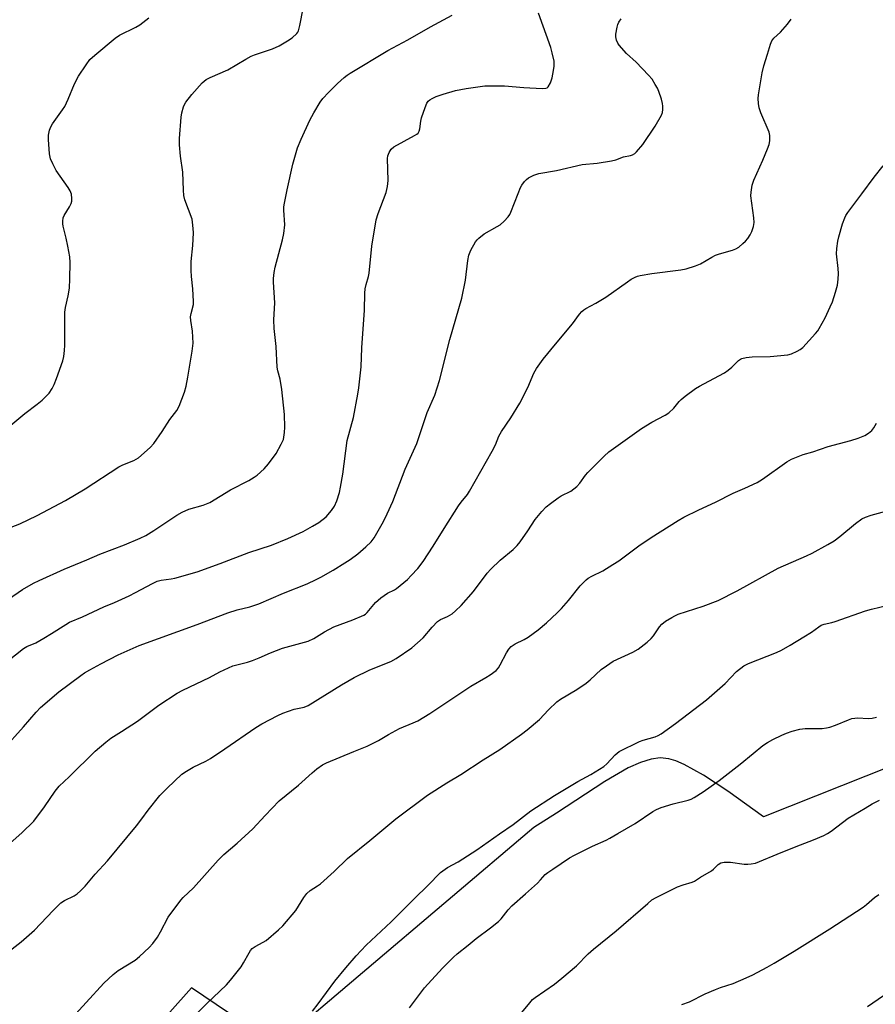
# Model space of a CAD drawing. Units: inches. Extents: x 1267767 to 1273768, y 557451 to 561450.
# Drawn here: x 1271153 to 1271430, y 558519 to 558838 of the extents above; entities that cross this region are included whole.
import ezdxf

# ---------------------------------------------------------------- set-up
doc = ezdxf.new("R2010")
doc.units = ezdxf.units.IN
doc.header["$MEASUREMENT"] = 0
doc.layers.add('NTRL-Farm Land', color=3, linetype='Continuous')
doc.layers.add('Undefined', color=1, linetype='Continuous')

msp = doc.modelspace()

# ---------------------------------------------------------------- linework, layer by layer
at = {"layer": 'NTRL-Farm Land'}
msp.add_lwpolyline([(1271452.71, 558602.7), (1271394.1, 558579.49), (1271382.55, 558587.79), (1271374.63, 558593.01), (1271368.41, 558596.44), (1271365.64, 558597.61), (1271363.37, 558598.3), (1271360.6, 558598.57), (1271357.62, 558598.18), (1271354.16, 558597.11), (1271350.18, 558595.31), (1271342.56, 558590.9), (1271326.86, 558580.59), (1271319.52, 558575.98), (1271236.06, 558505.19), (1271208.39, 558523.99), (1271172.38, 558483.45)], dxfattribs=at)
at = {"layer": 'Undefined'}
for points, elevation in [([(1271148.48, 558672.94), (1271152.69, 558674.52), (1271158.28, 558677.28), (1271167.48, 558682.17), (1271173.86, 558685.92), (1271184.86, 558693.11), (1271186.09, 558693.72), (1271189.64, 558695.15), (1271191.14, 558695.99), (1271194.94, 558699.36), (1271196.18, 558700.64), (1271198.85, 558704.51), (1271201.35, 558708.41), (1271203.59, 558711.37), (1271204.41, 558712.79), (1271206.14, 558717.34), (1271206.67, 558719.3), (1271207.24, 558722.16), (1271208.62, 558730.58), (1271208.93, 558733.23), (1271208.72, 558737.09), (1271208.22, 558740.62), (1271208.12, 558741.79), (1271208.25, 558742.89), (1271209, 558745.75), (1271209.1, 558746.74), (1271208.88, 558750.86), (1271208.36, 558754.87), (1271208.29, 558756.85), (1271208.34, 558759.68), (1271208.86, 558764.9), (1271209.04, 558768.99), (1271208.99, 558770.47), (1271208.77, 558772.54), (1271208.59, 558773.41), (1271206.28, 558779.79), (1271205.93, 558781.18), (1271205.76, 558782.91), (1271205.56, 558788.69), (1271204.84, 558793.88), (1271204.49, 558797.6), (1271204.52, 558799.62), (1271205, 558806.62), (1271205.23, 558808.03), (1271205.81, 558809.91), (1271206.16, 558810.68), (1271206.61, 558811.41), (1271208.49, 558813.97), (1271211.89, 558817.69), (1271213.21, 558818.79), (1271214.5, 558819.5), (1271220.17, 558821.94), (1271226.06, 558825.45), (1271227.79, 558826.37), (1271228.84, 558826.79), (1271234.72, 558828.8), (1271236.83, 558829.73), (1271239.6, 558831.31), (1271241.06, 558832.33), (1271242.61, 558833.68), (1271242.95, 558834.12), (1271243.19, 558834.63), (1271243.61, 558836.33), (1271244.7, 558841.85)], 556), ([(1271148.67, 558629.98), (1271153.87, 558634.12), (1271154.96, 558634.73), (1271157.81, 558635.97), (1271160.42, 558637.42), (1271162.98, 558638.92), (1271167.56, 558641.94), (1271168.83, 558642.64), (1271173.06, 558644.38), (1271179.95, 558647.57), (1271183.44, 558649.05), (1271188.16, 558651.19), (1271190.22, 558652.22), (1271195.73, 558655.22), (1271197.21, 558655.9), (1271198.51, 558656.25), (1271201.85, 558656.69), (1271202.97, 558656.92), (1271210.26, 558658.97), (1271217.71, 558661.66), (1271227.07, 558665.3), (1271234.36, 558667.68), (1271239.7, 558669.79), (1271244.63, 558672.05), (1271247.73, 558673.76), (1271249.74, 558674.99), (1271252.11, 558676.89), (1271253.9, 558678.87), (1271254.82, 558680.28), (1271255.63, 558682.01), (1271256.43, 558684.78), (1271256.8, 558686.47), (1271257.5, 558690.72), (1271258.98, 558701.59), (1271260.95, 558709.09), (1271262.44, 558716.69), (1271262.74, 558718.75), (1271263.47, 558725.52), (1271263.69, 558731.74), (1271264.6, 558743.89), (1271264.72, 558749.44), (1271264.83, 558750.89), (1271265.1, 558752.21), (1271265.88, 558754.8), (1271266.12, 558755.89), (1271266.99, 558764.74), (1271268.38, 558773.21), (1271269, 558775.32), (1271271.57, 558782.14), (1271272.04, 558784.03), (1271272.22, 558786.01), (1271272.06, 558793.17), (1271272.16, 558794.04), (1271272.53, 558795.06), (1271273.23, 558796.2), (1271274.08, 558796.93), (1271280.83, 558800.6), (1271281.55, 558801.06), (1271281.97, 558801.43), (1271282.36, 558802.01), (1271282.59, 558802.74), (1271282.85, 558805.25), (1271283.08, 558806.37), (1271284.22, 558809.72), (1271284.78, 558811.07), (1271285.21, 558811.73), (1271285.75, 558812.22), (1271286.51, 558812.65), (1271287.87, 558813.26), (1271290.06, 558814.06), (1271294.16, 558815.25), (1271297.53, 558815.91), (1271303.61, 558816.7), (1271305.06, 558816.77), (1271310.01, 558816.72), (1271316.28, 558816.2), (1271322.27, 558815.84), (1271323.4, 558815.95), (1271323.83, 558816.14), (1271324.2, 558816.46), (1271324.91, 558817.67), (1271325.52, 558819.33), (1271325.75, 558820.48), (1271326.11, 558823.07), (1271326.15, 558824.78), (1271325.51, 558827.51), (1271325.02, 558829.14), (1271321.1, 558840.38)], 560), ([(1271148.97, 558650.16), (1271153.52, 558653.27), (1271157.1, 558655.28), (1271158.95, 558656.2), (1271167.11, 558659.88), (1271174.46, 558662.9), (1271178.63, 558664.72), (1271186.61, 558667.71), (1271191.73, 558669.89), (1271193.56, 558670.82), (1271196.18, 558672.38), (1271203.59, 558677.34), (1271205.38, 558678.38), (1271207.54, 558679.37), (1271212.17, 558680.62), (1271213.26, 558681.01), (1271214.31, 558681.52), (1271221.09, 558685.59), (1271226.98, 558688.65), (1271228.76, 558689.67), (1271229.7, 558690.34), (1271232.03, 558692.46), (1271233.36, 558694.03), (1271235.85, 558697.35), (1271237.56, 558700.41), (1271238.22, 558701.97), (1271238.62, 558704.25), (1271238.69, 558705.98), (1271238.56, 558710.05), (1271237.77, 558718.16), (1271237.17, 558721.49), (1271236.45, 558724.24), (1271236.24, 558725.37), (1271235.89, 558732.09), (1271235.2, 558737.96), (1271235.13, 558740.77), (1271235.41, 558746.35), (1271235.03, 558753.04), (1271235.04, 558754.16), (1271235.28, 558756.18), (1271235.59, 558757.91), (1271237.98, 558766.77), (1271238.39, 558768.76), (1271238.66, 558771.58), (1271238.38, 558776.36), (1271238.42, 558777.5), (1271238.58, 558778.65), (1271239.45, 558782.94), (1271241.34, 558791.31), (1271242.81, 558796.59), (1271243.97, 558799.46), (1271246.87, 558805.62), (1271248.12, 558807.93), (1271250.19, 558811.45), (1271251.09, 558812.59), (1271252.89, 558814.53), (1271255.77, 558817.46), (1271257.96, 558819.45), (1271258.9, 558820.18), (1271259.9, 558820.83), (1271272.2, 558828.22), (1271278.62, 558831.67), (1271286.02, 558835.91), (1271293.04, 558839.63)], 558), ([(1271149.08, 558706.09), (1271154.25, 558710.42), (1271158.34, 558713.41), (1271159.9, 558714.73), (1271162.16, 558717.03), (1271163.13, 558718.51), (1271163.84, 558719.82), (1271164.58, 558721.72), (1271166.62, 558727.48), (1271166.95, 558728.85), (1271167.21, 558730.78), (1271167.28, 558732.52), (1271167.31, 558743.25), (1271167.5, 558744.76), (1271168.41, 558748.55), (1271168.79, 558751.08), (1271168.94, 558754.09), (1271169, 558759.36), (1271168.85, 558761.23), (1271168.26, 558764.73), (1271167.75, 558767.33), (1271166.75, 558771.17), (1271166.64, 558771.99), (1271166.64, 558772.81), (1271166.77, 558773.87), (1271167.05, 558774.63), (1271168.77, 558777.5), (1271169.29, 558778.52), (1271169.51, 558779.33), (1271169.54, 558780.19), (1271169.39, 558781.63), (1271169, 558782.7), (1271168.38, 558783.7), (1271164.47, 558789.3), (1271163.35, 558791.38), (1271162.65, 558793), (1271162.32, 558794.69), (1271161.93, 558799.33), (1271161.99, 558800.74), (1271162.33, 558802.37), (1271162.68, 558803.4), (1271163.24, 558804.37), (1271166.57, 558808.9), (1271167.3, 558810.08), (1271168.37, 558812.38), (1271170.45, 558817.35), (1271171.66, 558819.86), (1271174.17, 558823.58), (1271175.44, 558825.25), (1271176.97, 558826.66), (1271183.58, 558832.25), (1271185.06, 558833.16), (1271190.32, 558835.8), (1271191.6, 558836.52), (1271194.57, 558838.78)], 554), ([(1271146.76, 558568.43), (1271153.35, 558574.29), (1271157.16, 558578.08), (1271160.68, 558582.69), (1271164.09, 558587.81), (1271165.45, 558589.38), (1271168.72, 558592.4), (1271177.13, 558600.76), (1271180.62, 558603.74), (1271182.19, 558604.95), (1271185.72, 558607.11), (1271190.88, 558610.46), (1271197.8, 558615.73), (1271203.71, 558619.6), (1271205.55, 558620.58), (1271214.26, 558624.72), (1271217.62, 558626.55), (1271221.87, 558628.42), (1271226.59, 558629.63), (1271228.24, 558630.17), (1271230.4, 558631.04), (1271234.09, 558632.7), (1271237.93, 558634.24), (1271246.3, 558636.48), (1271248.11, 558637.39), (1271251.6, 558639.5), (1271254.63, 558641.11), (1271260.83, 558643.38), (1271264.36, 558644.92), (1271264.86, 558645.22), (1271265.48, 558645.74), (1271268.14, 558648.98), (1271269.89, 558650.53), (1271271.99, 558652.09), (1271274.29, 558653.14), (1271275.01, 558653.59), (1271278.52, 558656.54), (1271279.73, 558657.75), (1271281.85, 558660.07), (1271283.63, 558662.37), (1271286.85, 558667.27), (1271290.43, 558673.04), (1271295.14, 558680.41), (1271296, 558681.65), (1271298, 558684.14), (1271298.66, 558685.12), (1271306.06, 558698.17), (1271307.1, 558700.26), (1271308.23, 558703.01), (1271309.04, 558704.59), (1271312.13, 558708.96), (1271315.05, 558713.78), (1271317.62, 558718.82), (1271319.53, 558723.45), (1271320.43, 558724.98), (1271322.62, 558728.07), (1271326.6, 558732.93), (1271332.12, 558739.45), (1271334.41, 558742.66), (1271335.11, 558743.5), (1271335.74, 558744.04), (1271336.45, 558744.5), (1271339.7, 558746.22), (1271342.97, 558748.15), (1271349.91, 558753.17), (1271351.15, 558753.96), (1271352.44, 558754.63), (1271353.26, 558754.94), (1271354.11, 558755.15), (1271357.88, 558755.82), (1271367.33, 558756.97), (1271369.02, 558757.37), (1271372.06, 558758.29), (1271373.64, 558758.97), (1271377.36, 558761.15), (1271378.55, 558761.75), (1271379.84, 558762.2), (1271384.09, 558763.38), (1271385.17, 558763.8), (1271386.11, 558764.42), (1271387.43, 558765.52), (1271388.25, 558766.32), (1271388.99, 558767.22), (1271389.81, 558768.43), (1271390.35, 558769.44), (1271390.86, 558771.06), (1271391.1, 558772.43), (1271391.02, 558773.87), (1271390.03, 558781.03), (1271390.07, 558782.28), (1271390.49, 558784.53), (1271390.99, 558786.16), (1271393.91, 558792.61), (1271395.46, 558796.34), (1271395.93, 558797.7), (1271396.13, 558798.85), (1271396.17, 558800.62), (1271395.96, 558801.75), (1271393.28, 558807.99), (1271392.75, 558809.6), (1271392.48, 558810.97), (1271392.38, 558812.65), (1271392.45, 558813.79), (1271393.7, 558820.96), (1271394.22, 558823.22), (1271395.44, 558827.07), (1271396.38, 558830.31), (1271396.78, 558831.33), (1271397.46, 558832.24), (1271399.68, 558834.14), (1271401.95, 558836.77), (1271403.13, 558838.39)], 564), ([(1271147.24, 558601.31), (1271153.86, 558608.68), (1271157.94, 558613.47), (1271159.36, 558614.92), (1271165.35, 558620.01), (1271172.5, 558625.37), (1271173.69, 558626.19), (1271175.42, 558627.2), (1271178.94, 558629.14), (1271184.64, 558632.04), (1271191.37, 558635.05), (1271210.29, 558641.93), (1271220.16, 558645.7), (1271223.24, 558646.69), (1271227.29, 558647.67), (1271230.29, 558648.58), (1271238.31, 558652.03), (1271245.98, 558655.11), (1271248.88, 558656.44), (1271250.43, 558657.24), (1271254.45, 558659.57), (1271258.18, 558661.89), (1271259.87, 558663.01), (1271262.37, 558664.85), (1271265.03, 558667.15), (1271266.7, 558668.76), (1271267.69, 558670.06), (1271270.79, 558675.37), (1271271.97, 558677.76), (1271273.76, 558681.84), (1271277.76, 558692.26), (1271281.57, 558700.59), (1271284.96, 558710.69), (1271287.39, 558716.37), (1271288.95, 558721.06), (1271292.26, 558734.41), (1271296.18, 558747.81), (1271297.41, 558753.64), (1271298.16, 558760.05), (1271298.5, 558761.78), (1271299.11, 558763.38), (1271300.63, 558766.08), (1271301.14, 558766.74), (1271301.72, 558767.33), (1271303.42, 558768.73), (1271307.62, 558771.04), (1271308.63, 558771.67), (1271309.9, 558772.81), (1271311.25, 558774.27), (1271311.72, 558774.97), (1271312.1, 558775.76), (1271314.42, 558781.83), (1271315.23, 558783.74), (1271315.68, 558784.5), (1271316.57, 558785.69), (1271317.15, 558786.36), (1271317.79, 558786.91), (1271319.51, 558787.77), (1271321.14, 558788.26), (1271326.93, 558789.31), (1271335.19, 558791.21), (1271340.15, 558791.63), (1271344.74, 558792.41), (1271346.14, 558792.77), (1271348.64, 558793.67), (1271350.89, 558794.14), (1271351.64, 558794.37), (1271352.32, 558794.78), (1271352.92, 558795.34), (1271354.94, 558797.72), (1271358.91, 558803.64), (1271361.01, 558807.25), (1271361.3, 558808.04), (1271361.47, 558809.08), (1271361.48, 558810.14), (1271361.36, 558811), (1271360.99, 558812.41), (1271360.13, 558814.88), (1271359.67, 558815.95), (1271358.98, 558817.22), (1271357.92, 558818.94), (1271356.82, 558820.26), (1271352.82, 558824.45), (1271349.69, 558827.22), (1271347.28, 558829.9), (1271346.78, 558830.63), (1271346.38, 558831.61), (1271346.15, 558832.65), (1271346.15, 558833.48), (1271346.61, 558835.76), (1271346.86, 558836.6), (1271347.19, 558837.37), (1271347.92, 558838.52)], 562), ([(1271149.24, 558535.87), (1271153.11, 558538.91), (1271157.39, 558542.66), (1271163.5, 558549.07), (1271165.98, 558551.53), (1271167.15, 558552.33), (1271170.33, 558553.83), (1271171.24, 558554.49), (1271172.31, 558555.42), (1271173.93, 558556.97), (1271177.11, 558560.84), (1271181.15, 558565.2), (1271190.53, 558576.56), (1271192.27, 558578.78), (1271194.37, 558581.67), (1271198.16, 558586.38), (1271200.51, 558588.81), (1271205.31, 558593.26), (1271206.73, 558594.23), (1271208.93, 558595.57), (1271213.05, 558597.55), (1271214.57, 558598.4), (1271219.27, 558601.5), (1271229.3, 558608.4), (1271231.29, 558609.65), (1271236.46, 558612.36), (1271238.05, 558613.1), (1271241.72, 558614.38), (1271244.99, 558615.07), (1271246.23, 558615.56), (1271257.11, 558622.28), (1271261.23, 558624.66), (1271266.27, 558627.2), (1271273.1, 558629.85), (1271274.83, 558630.89), (1271279.98, 558634.34), (1271283.59, 558637.52), (1271286.58, 558641.07), (1271288.32, 558642.85), (1271289.3, 558643.54), (1271291.54, 558644.53), (1271293.05, 558645.4), (1271294.13, 558646.29), (1271295.96, 558648.06), (1271299.95, 558652.61), (1271304.45, 558658.5), (1271305.57, 558659.85), (1271308.65, 558662.82), (1271312.83, 558666.21), (1271314.16, 558667.52), (1271315.06, 558668.67), (1271317.59, 558672.28), (1271319.93, 558675.93), (1271322.19, 558678.6), (1271323.57, 558680.09), (1271324.91, 558681.17), (1271327.48, 558683.03), (1271328.47, 558683.62), (1271331.51, 558685.19), (1271333.49, 558686.73), (1271334.47, 558687.75), (1271336.37, 558690.34), (1271337.13, 558691.24), (1271342.38, 558696.56), (1271343.91, 558697.95), (1271354.46, 558705.55), (1271357.83, 558707.61), (1271362.17, 558709.84), (1271363.38, 558710.58), (1271364.99, 558712.07), (1271366.77, 558714.32), (1271367.36, 558714.94), (1271368.72, 558716.05), (1271372.03, 558718.51), (1271373.29, 558719.28), (1271378.03, 558721.73), (1271381.42, 558723.62), (1271382.65, 558724.46), (1271383.82, 558725.38), (1271386, 558727.56), (1271386.64, 558728.01), (1271387.13, 558728.23), (1271388.49, 558728.54), (1271390.46, 558728.78), (1271396.28, 558728.86), (1271402.07, 558729.45), (1271403.17, 558729.75), (1271405.01, 558730.56), (1271406.02, 558731.12), (1271406.9, 558731.84), (1271411.05, 558736.31), (1271411.78, 558737.21), (1271412.24, 558737.93), (1271414.15, 558741.46), (1271415.78, 558744.98), (1271416.47, 558746.63), (1271417.51, 558749.72), (1271418.14, 558751.99), (1271418.39, 558754.03), (1271418.52, 558755.78), (1271418.41, 558757.49), (1271417.81, 558762.24), (1271417.88, 558763.97), (1271418.25, 558766.3), (1271418.58, 558767.74), (1271419.8, 558771.99), (1271420.5, 558773.86), (1271420.88, 558774.61), (1271421.51, 558775.58), (1271426.06, 558781.67), (1271430, 558787.14), (1271432.96, 558790.82)], 566), ([(1271168.49, 558512.88), (1271179.98, 558525.43), (1271182.93, 558528.29), (1271184.58, 558529.56), (1271190.16, 558532.94), (1271191.49, 558534.07), (1271194.7, 558537.04), (1271195.84, 558538.32), (1271197.31, 558540.36), (1271198.34, 558542.1), (1271200.85, 558546.84), (1271204.94, 558552.44), (1271205.71, 558553.29), (1271209.04, 558556.41), (1271217.03, 558565.44), (1271218.86, 558567.24), (1271223.22, 558570.91), (1271228.28, 558575.51), (1271232.29, 558579.92), (1271236.91, 558584.61), (1271243.19, 558589.78), (1271247.54, 558593.75), (1271249.08, 558595.04), (1271250.95, 558596.33), (1271252.18, 558597), (1271261.11, 558600.71), (1271265.45, 558602.4), (1271269.14, 558604.21), (1271272.38, 558606.18), (1271275.91, 558608.18), (1271280.42, 558609.93), (1271281.9, 558610.63), (1271285.83, 558612.96), (1271299.06, 558621.85), (1271303.92, 558624.66), (1271305.41, 558625.6), (1271307.29, 558626.99), (1271308.08, 558627.81), (1271308.67, 558628.78), (1271310.63, 558632.64), (1271311.41, 558633.85), (1271312.14, 558634.72), (1271313.45, 558635.62), (1271316.41, 558637.03), (1271317.66, 558637.8), (1271321, 558640.2), (1271323.7, 558642.48), (1271327.08, 558645.64), (1271328.51, 558647.08), (1271330.84, 558649.71), (1271334.56, 558654.4), (1271336.58, 558656.43), (1271337.24, 558656.91), (1271338.39, 558657.58), (1271341.98, 558659.29), (1271345.2, 558661.31), (1271347.12, 558662.59), (1271353.68, 558667.38), (1271357.66, 558670.17), (1271366.45, 558675.66), (1271368.23, 558676.68), (1271373.11, 558679.15), (1271378.5, 558681.56), (1271384.27, 558684.48), (1271388.04, 558686.11), (1271392.01, 558687.95), (1271393.76, 558689.07), (1271401.73, 558694.69), (1271403.23, 558695.57), (1271406.95, 558697.07), (1271410.14, 558697.93), (1271415.14, 558699.71), (1271422.44, 558701.58), (1271424.9, 558702.34), (1271427.02, 558703.25), (1271428.19, 558704), (1271429.28, 558704.85), (1271429.99, 558705.7), (1271430.76, 558707.23)], 568), ([(1271207.5, 558512.99), (1271213.29, 558518.8), (1271219.74, 558524.89), (1271221.06, 558526.44), (1271224.5, 558530.81), (1271225.27, 558532.04), (1271227.1, 558535.35), (1271227.58, 558536.07), (1271228.13, 558536.72), (1271229.03, 558537.37), (1271231.68, 558538.72), (1271232.66, 558539.36), (1271236.62, 558542.73), (1271238.1, 558544.11), (1271242.31, 558549.04), (1271244.88, 558553.29), (1271245.86, 558554.62), (1271246.96, 558555.52), (1271249.34, 558557.04), (1271250.28, 558557.75), (1271254.75, 558561.71), (1271259.05, 558565.98), (1271266.25, 558571.79), (1271274.79, 558578.85), (1271285.08, 558586.5), (1271291.34, 558590.48), (1271295.88, 558593.18), (1271303.11, 558597.95), (1271308.46, 558601.27), (1271315.57, 558606.29), (1271317.43, 558607.72), (1271321.44, 558611.09), (1271324.33, 558614.16), (1271327.06, 558616.78), (1271328.26, 558617.6), (1271333.46, 558620.84), (1271336.51, 558622.86), (1271337.84, 558623.94), (1271341.46, 558627.27), (1271343.12, 558628.52), (1271345.36, 558629.95), (1271351.73, 558632.86), (1271353.46, 558633.85), (1271356.38, 558636.18), (1271357.64, 558637.34), (1271358.36, 558638.25), (1271360.35, 558641.12), (1271361.15, 558642.03), (1271362.31, 558642.92), (1271364.31, 558644.2), (1271365.35, 558644.75), (1271366.46, 558645.19), (1271374.49, 558647.82), (1271379.35, 558649.68), (1271385.54, 558652.82), (1271398.91, 558660.12), (1271408.12, 558664.16), (1271409.97, 558665.04), (1271415.05, 558667.82), (1271417.03, 558669.08), (1271418.94, 558670.46), (1271423.96, 558674.68), (1271426.05, 558676.15), (1271427.19, 558676.77), (1271429.05, 558677.4), (1271436.18, 558679.31)], 570), ([(1271247.64, 558516.41), (1271249.53, 558518.7), (1271254.9, 558526.06), (1271258.48, 558530.47), (1271261.89, 558534.33), (1271265.16, 558537.77), (1271273.21, 558545.4), (1271279.78, 558552), (1271286.07, 558558.12), (1271288.24, 558560.44), (1271289.3, 558561.37), (1271291.56, 558563.02), (1271294.94, 558564.81), (1271301.05, 558568.73), (1271308.36, 558573.98), (1271312.8, 558576.95), (1271318.63, 558581.35), (1271326.24, 558586.41), (1271333.81, 558590.97), (1271338.05, 558593.22), (1271342.24, 558595.75), (1271343.3, 558596.64), (1271345.94, 558599.54), (1271346.59, 558600.12), (1271347.3, 558600.63), (1271353.91, 558603.95), (1271355.02, 558604.34), (1271358.97, 558605.44), (1271359.92, 558605.84), (1271360.89, 558606.43), (1271365.56, 558609.8), (1271375.61, 558617.43), (1271381.66, 558622.75), (1271385.39, 558626.65), (1271387.69, 558628.47), (1271389.25, 558629.25), (1271398.32, 558632.85), (1271399.96, 558633.59), (1271402.75, 558635.17), (1271407.17, 558637.88), (1271409.66, 558639.45), (1271412.09, 558641.18), (1271412.85, 558641.63), (1271413.8, 558641.99), (1271416.3, 558642.53), (1271417.4, 558642.86), (1271427.24, 558646.29), (1271429.19, 558646.89), (1271434.61, 558648.11)], 572), ([(1271279.16, 558517.45), (1271284.1, 558523.99), (1271289.92, 558530.32), (1271293.47, 558533.93), (1271294.71, 558535.02), (1271298.2, 558537.76), (1271300.83, 558540.01), (1271305.49, 558543.46), (1271308.05, 558545.53), (1271308.9, 558546.36), (1271311.24, 558549.29), (1271312.39, 558550.53), (1271316.82, 558554.41), (1271320.72, 558557.95), (1271321.75, 558558.98), (1271323.24, 558560.68), (1271324.09, 558561.37), (1271325.67, 558562.48), (1271331.17, 558566.11), (1271332.71, 558567.03), (1271338.63, 558569.89), (1271343.06, 558571.88), (1271344.28, 558572.51), (1271346.78, 558574.08), (1271352.43, 558577.25), (1271358.2, 558581.16), (1271359.35, 558581.83), (1271360.88, 558582.43), (1271364.84, 558583.62), (1271369.71, 558584.84), (1271370.62, 558585.2), (1271371.59, 558585.73), (1271374.49, 558587.6), (1271379.69, 558591.24), (1271386.58, 558596.52), (1271390.72, 558600.06), (1271393.94, 558602.59), (1271395.37, 558603.61), (1271397.16, 558604.58), (1271400.03, 558605.99), (1271401.56, 558606.64), (1271403.43, 558607.26), (1271405.93, 558607.92), (1271407.66, 558608.12), (1271413.17, 558608.18), (1271414.6, 558608.3), (1271415.68, 558608.58), (1271417.53, 558609.23), (1271421.68, 558610.99), (1271422.75, 558611.32), (1271424.75, 558611.54), (1271428.06, 558611.38), (1271429.37, 558611.46), (1271430.77, 558611.79)], 574), ([(1271311.42, 558510.9), (1271318.2, 558519.06), (1271319.17, 558520.12), (1271319.98, 558520.81), (1271326.27, 558525.17), (1271328.59, 558527.03), (1271333.39, 558531.11), (1271337.23, 558534.99), (1271338.91, 558536.53), (1271346.3, 558542.4), (1271356.54, 558551.34), (1271357.91, 558552.46), (1271359.29, 558553.29), (1271366.21, 558556.68), (1271368.04, 558557.36), (1271370.94, 558558.25), (1271371.67, 558558.58), (1271373.63, 558559.85), (1271377.21, 558561.93), (1271377.87, 558562.45), (1271379.45, 558563.94), (1271380.32, 558564.52), (1271381.4, 558564.74), (1271383.43, 558564.76), (1271387.85, 558564.12), (1271389.02, 558564.04), (1271390.12, 558564.16), (1271391.48, 558564.45), (1271392.85, 558564.91), (1271398.57, 558567.32), (1271404.77, 558569.83), (1271410.37, 558572), (1271413.73, 558573.43), (1271414.87, 558574.03), (1271416.06, 558574.82), (1271421.59, 558578.97), (1271427.08, 558582.32), (1271429.39, 558583.63), (1271431.74, 558584.89)], 576), ([(1271367.56, 558518.54), (1271370.09, 558519.41), (1271375.2, 558521.99), (1271378.49, 558523.44), (1271380.11, 558524.07), (1271384.22, 558525.33), (1271388.52, 558527.16), (1271390.63, 558528.17), (1271395.27, 558530.67), (1271397.57, 558531.95), (1271404.11, 558535.87), (1271415.7, 558543.1), (1271426.47, 558550.12), (1271427.58, 558550.97), (1271430.16, 558553.22), (1271431.6, 558554.21)], 578), ([(1271427.91, 558517.84), (1271433.12, 558521.47)], 580)]:
    msp.add_lwpolyline(points, dxfattribs=dict(at, elevation=elevation))

doc.saveas('drawing.dxf')
